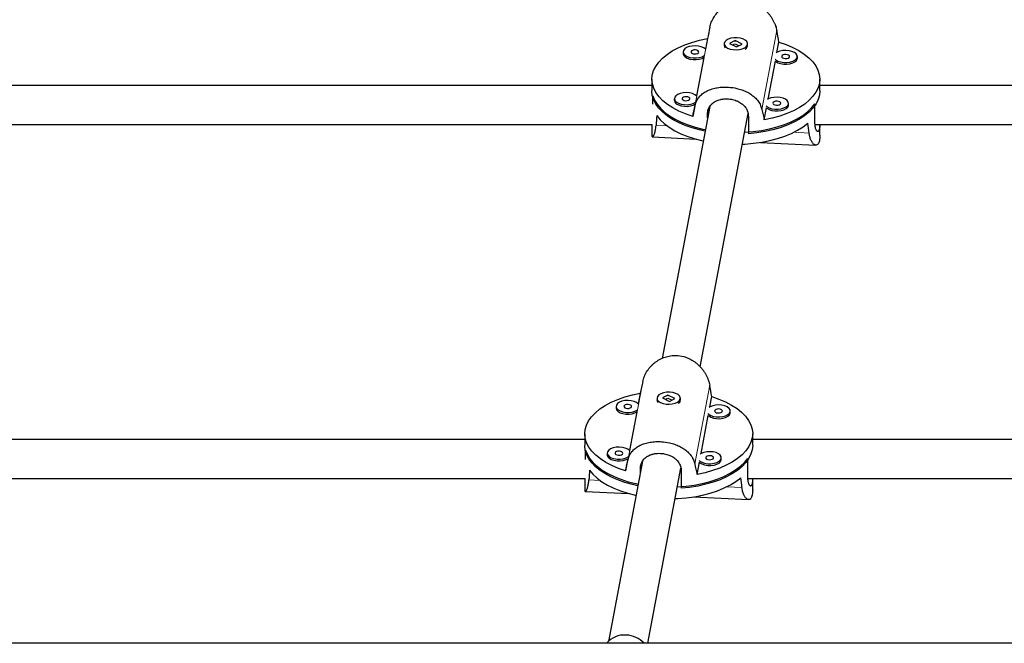
# Model space of a CAD drawing. Extents: x -54 to 677, y -9 to 525.
# Drawn here: x 508 to 524, y 160 to 170 of the extents above; entities that cross this region are included whole.
import ezdxf

# ---------------------------------------------------------------- set-up
doc = ezdxf.new("R2010")
doc.units = 0
doc.header["$LTSCALE"] = 0.125
doc.header["$MEASUREMENT"] = 0
doc.layers.add('CONTOUR', color=7, linetype='CONTINUOUS')

msp = doc.modelspace()

# ---------------------------------------------------------------- linework, layer by layer
at = {"layer": 'CONTOUR', "lineweight": 18}
for p, q in [((519.142, 168.893), (519.381, 170.155)), ((520.214, 168.839), (520.453, 170.101)), ((519.344, 168.764), (519.36, 168.848)), ((518.699, 168.575), (518.52, 168.584)), ((520.971, 168.461), (520.726, 168.473)), ((518.067, 163.222), (518.307, 164.484)), ((519.139, 163.168), (519.379, 164.43)), ((518.27, 163.093), (518.286, 163.177)), ((517.625, 162.904), (517.445, 162.913)), ((519.896, 162.79), (519.651, 162.802))]:
    msp.add_line(p, q, dxfattribs=at)
at = {"layer": 'CONTOUR', "lineweight": 25}
for p, q in [((519.344, 169.973), (519.311, 169.801)), ((519.61, 169.89), (519.61, 169.863)), ((519.786, 169.941), (519.698, 169.895)), ((519.698, 169.895), (519.809, 169.838)), ((519.778, 169.883), (519.75, 169.868)), ((519.897, 169.884), (519.786, 169.941)), ((519.786, 169.935), (519.786, 169.941)), ((519.845, 169.857), (519.792, 169.884)), ((519.809, 169.838), (519.897, 169.884)), ((519.985, 169.863), (519.985, 169.89)), ((520.456, 169.751), (520.487, 169.916)), ((518.955, 169.759), (518.955, 169.732)), ((519.286, 169.67), (519.169, 169.054)), ((520.315, 169.004), (520.43, 169.612)), ((520.781, 169.65), (520.782, 169.659)), ((520.782, 169.659), (520.782, 169.686)), ((518.454, 169.322), (518.454, 169.142)), ((521.141, 169.142), (521.141, 169.322)), ((518.454, 169.224), (503.5, 169.224)), ((536.081, 169.224), (521.141, 169.224)), ((518.469, 168.924), (518.469, 169.058)), ((518.813, 169.011), (518.813, 168.984)), ((519.145, 168.922), (519.108, 168.728)), ((520.64, 168.911), (520.64, 168.938)), ((521.063, 168.646), (521.063, 168.928)), ((519.379, 168.884), (518.616, 164.857)), ((519.226, 164.723), (519.994, 168.772)), ((519.344, 168.702), (519.344, 168.764)), ((520.251, 168.67), (520.288, 168.865)), ((520.639, 168.902), (520.64, 168.911)), ((503.5, 168.599), (518.458, 168.599)), ((518.454, 168.599), (518.454, 168.426)), ((519.998, 168.731), (519.998, 168.45)), ((521.065, 168.599), (536.104, 168.599)), ((521.141, 168.425), (521.141, 168.599)), ((518.463, 168.399), (519.16, 168.364)), ((520.194, 168.312), (521.077, 168.268)), ((518.269, 164.302), (518.237, 164.13)), ((518.536, 164.219), (518.536, 164.192)), ((518.711, 164.27), (518.624, 164.224)), ((518.624, 164.224), (518.735, 164.168)), ((518.704, 164.213), (518.676, 164.198)), ((518.823, 164.213), (518.711, 164.27)), ((518.711, 164.264), (518.711, 164.27)), ((518.771, 164.186), (518.717, 164.213)), ((518.735, 164.168), (518.823, 164.213)), ((518.911, 164.192), (518.911, 164.219)), ((519.382, 164.081), (519.413, 164.245)), ((517.881, 164.088), (517.881, 164.061)), ((518.212, 163.999), (518.095, 163.383)), ((519.24, 163.333), (519.355, 163.942)), ((519.706, 163.979), (519.707, 163.988)), ((519.707, 163.988), (519.707, 164.015)), ((517.379, 163.558), (501.349, 163.558)), ((517.379, 163.651), (517.379, 163.47)), ((520.067, 163.47), (520.067, 163.651)), ((536.081, 163.558), (520.067, 163.558)), ((517.394, 163.239), (517.394, 163.387)), ((517.739, 163.34), (517.739, 163.314)), ((518.07, 163.252), (518.033, 163.057)), ((519.565, 163.241), (519.565, 163.268)), ((519.565, 163.231), (519.565, 163.241)), ((519.988, 162.976), (519.988, 163.257)), ((518.304, 163.213), (517.758, 160.329)), ((518.27, 163.032), (518.27, 163.093)), ((518.388, 160.299), (518.919, 163.102)), ((519.177, 163), (519.214, 163.194)), ((501.349, 162.933), (517.382, 162.933)), ((517.379, 162.933), (517.379, 162.755)), ((518.923, 163.06), (518.923, 162.779)), ((519.99, 162.933), (536.104, 162.933)), ((520.067, 162.754), (520.067, 162.933)), ((517.388, 162.729), (518.086, 162.693)), ((519.12, 162.642), (520.003, 162.597)), ((578.215, 160.299), (496.09, 160.299))]:
    msp.add_line(p, q, dxfattribs=at)
at = {"layer": 'CONTOUR', "lineweight": 25, "flags": 128}
for points in [[(519.108, 168.728), (518.993, 168.767), (518.887, 168.813), (518.791, 168.863), (518.705, 168.919), (518.63, 168.979), (518.568, 169.042), (518.519, 169.108), (518.483, 169.177), (518.462, 169.247), (518.454, 169.318), (518.46, 169.389), (518.481, 169.459), (518.515, 169.528), (518.563, 169.594), (518.623, 169.658), (518.696, 169.718), (518.781, 169.774), (518.877, 169.826), (518.982, 169.872), (519.095, 169.912), (519.216, 169.946), (519.344, 169.973)], [(519.666, 169.821), (519.707, 169.805), (519.754, 169.796), (519.805, 169.793), (519.855, 169.798), (519.901, 169.809), (519.94, 169.826), (519.967, 169.849), (519.982, 169.874), (519.984, 169.9), (519.972, 169.925), (519.946, 169.948), (519.91, 169.967), (519.865, 169.98), (519.816, 169.986), (519.765, 169.985), (519.716, 169.977), (519.674, 169.962), (519.64, 169.942), (519.619, 169.918), (519.61, 169.892), (519.616, 169.866), (519.635, 169.842), (519.666, 169.821)], [(520.487, 169.916), (520.602, 169.876), (520.708, 169.831), (520.804, 169.78), (520.89, 169.724), (520.965, 169.665), (521.027, 169.601), (521.076, 169.535), (521.112, 169.466), (521.133, 169.396), (521.141, 169.325), (521.135, 169.254), (521.115, 169.184), (521.08, 169.115), (521.032, 169.049), (520.972, 168.985), (520.899, 168.925), (520.814, 168.869), (520.718, 168.818), (520.613, 168.772), (520.5, 168.732), (520.379, 168.698), (520.251, 168.67)], [(519.311, 169.801), (519.283, 169.823), (519.245, 169.84), (519.198, 169.851), (519.148, 169.855), (519.097, 169.852), (519.05, 169.843), (519.009, 169.827), (518.979, 169.806), (518.96, 169.781), (518.955, 169.755), (518.964, 169.729), (518.986, 169.705), (519.02, 169.686), (519.063, 169.671), (519.112, 169.663), (519.163, 169.663), (519.212, 169.669), (519.257, 169.682), (519.293, 169.701)], [(518.955, 169.732), (518.955, 169.728), (518.964, 169.702), (518.986, 169.679), (519.02, 169.659), (519.063, 169.645), (519.112, 169.637), (519.163, 169.636), (519.212, 169.642), (519.257, 169.655), (519.286, 169.67)], [(519.205, 169.756), (519.202, 169.768), (519.191, 169.779), (519.172, 169.787), (519.149, 169.791), (519.124, 169.79), (519.103, 169.784), (519.087, 169.774), (519.08, 169.762), (519.083, 169.749), (519.094, 169.738), (519.113, 169.73), (519.137, 169.727), (519.161, 169.728), (519.182, 169.734), (519.198, 169.744), (519.205, 169.756)], [(520.781, 169.676), (520.779, 169.703), (520.763, 169.728), (520.735, 169.75), (520.696, 169.767), (520.65, 169.778), (520.6, 169.782), (520.549, 169.779), (520.501, 169.77), (520.461, 169.754), (520.444, 169.744)], [(520.656, 169.683), (520.654, 169.695), (520.642, 169.706), (520.624, 169.714), (520.6, 169.718), (520.576, 169.717), (520.554, 169.711), (520.539, 169.701), (520.532, 169.689), (520.534, 169.676), (520.546, 169.665), (520.565, 169.657), (520.588, 169.654), (520.612, 169.655), (520.634, 169.661), (520.649, 169.671), (520.656, 169.683)], [(520.425, 169.644), (520.438, 169.632), (520.472, 169.613), (520.514, 169.598), (520.563, 169.591), (520.614, 169.59), (520.664, 169.596), (520.708, 169.609), (520.744, 169.628), (520.769, 169.651), (520.781, 169.676)], [(520.43, 169.612), (520.438, 169.606), (520.472, 169.586), (520.514, 169.572), (520.563, 169.564), (520.614, 169.563), (520.664, 169.569), (520.708, 169.582), (520.744, 169.601), (520.769, 169.624), (520.781, 169.65)], [(519.303, 168.491), (519.218, 168.51), (519.098, 168.543), (518.985, 168.583), (518.88, 168.628), (518.785, 168.679), (518.701, 168.734), (518.627, 168.794), (518.566, 168.857), (518.518, 168.923), (518.483, 168.991), (518.461, 169.061), (518.454, 169.131), (518.454, 169.134)], [(519.169, 169.054), (519.142, 169.075), (519.103, 169.092), (519.057, 169.103), (519.006, 169.108), (518.956, 169.105), (518.908, 169.095), (518.868, 169.079), (518.837, 169.058), (518.819, 169.034), (518.814, 169.007), (518.823, 168.981), (518.845, 168.958), (518.878, 168.938), (518.921, 168.924), (518.97, 168.916), (519.021, 168.915), (519.071, 168.921), (519.115, 168.934), (519.151, 168.953)], [(521.141, 169.134), (521.135, 169.067), (521.115, 168.997), (521.081, 168.929), (521.034, 168.863), (520.974, 168.799), (520.902, 168.74), (520.818, 168.684), (520.724, 168.633), (520.62, 168.587), (520.508, 168.547), (520.388, 168.512), (520.262, 168.485), (520.132, 168.464), (519.998, 168.45)], [(518.469, 169.058), (518.496, 168.989), (518.537, 168.922), (518.59, 168.857), (518.657, 168.795), (518.735, 168.737), (518.824, 168.684), (518.923, 168.635), (519.032, 168.592), (519.148, 168.555), (519.271, 168.524), (519.308, 168.516)], [(518.813, 168.984), (518.814, 168.981), (518.823, 168.955), (518.845, 168.931), (518.878, 168.911), (518.921, 168.897), (518.97, 168.889), (519.021, 168.888), (519.071, 168.895), (519.115, 168.908), (519.145, 168.922)], [(519.063, 169.008), (519.061, 169.02), (519.049, 169.032), (519.03, 169.04), (519.007, 169.043), (518.983, 169.042), (518.961, 169.036), (518.946, 169.026), (518.939, 169.014), (518.941, 169.002), (518.953, 168.991), (518.972, 168.983), (518.995, 168.979), (519.019, 168.98), (519.041, 168.986), (519.056, 168.996), (519.063, 169.008)], [(519.938, 168.473), (519.94, 168.473), (520.075, 168.484), (520.208, 168.502), (520.336, 168.527), (520.458, 168.558), (520.574, 168.596), (520.681, 168.64), (520.779, 168.688), (520.868, 168.742), (520.945, 168.801), (521.01, 168.863), (521.063, 168.928)], [(520.284, 168.896), (520.296, 168.885), (520.33, 168.865), (520.373, 168.851), (520.422, 168.843), (520.473, 168.842), (520.522, 168.849), (520.567, 168.862), (520.602, 168.88), (520.627, 168.903), (520.639, 168.929)], [(520.639, 168.929), (520.637, 168.955), (520.621, 168.98), (520.593, 169.002), (520.555, 169.019), (520.508, 169.03), (520.458, 169.035), (520.407, 169.032), (520.36, 169.022), (520.319, 169.006), (520.303, 168.996)], [(520.515, 168.935), (520.512, 168.948), (520.501, 168.959), (520.482, 168.967), (520.459, 168.97), (520.434, 168.969), (520.413, 168.963), (520.397, 168.953), (520.39, 168.941), (520.393, 168.929), (520.404, 168.918), (520.423, 168.91), (520.446, 168.906), (520.471, 168.907), (520.492, 168.913), (520.508, 168.923), (520.515, 168.935)], [(520.288, 168.865), (520.296, 168.858), (520.33, 168.838), (520.373, 168.824), (520.422, 168.816), (520.473, 168.815), (520.522, 168.822), (520.567, 168.835), (520.602, 168.853), (520.627, 168.876), (520.639, 168.902)], [(518.533, 168.74), (518.586, 168.674), (518.652, 168.612), (518.73, 168.553), (518.819, 168.499), (518.919, 168.45), (519.027, 168.406), (519.144, 168.369), (519.268, 168.337), (519.274, 168.336)], [(519.902, 168.283), (519.942, 168.285), (520.078, 168.297), (520.212, 168.315), (520.34, 168.34), (520.463, 168.372), (520.58, 168.411), (520.687, 168.455), (520.786, 168.505), (520.874, 168.559), (520.951, 168.618)], [(518.033, 163.057), (517.919, 163.097), (517.813, 163.142), (517.716, 163.193), (517.63, 163.248), (517.556, 163.308), (517.494, 163.371), (517.445, 163.438), (517.409, 163.506), (517.387, 163.576), (517.379, 163.647), (517.386, 163.718), (517.406, 163.788), (517.44, 163.857), (517.488, 163.924), (517.549, 163.988), (517.622, 164.048), (517.707, 164.104), (517.802, 164.155), (517.907, 164.201), (518.021, 164.241), (518.142, 164.275), (518.269, 164.302)], [(518.237, 164.13), (518.209, 164.152), (518.17, 164.169), (518.124, 164.18), (518.074, 164.185), (518.023, 164.182), (517.975, 164.172), (517.935, 164.156), (517.904, 164.135), (517.886, 164.11), (517.881, 164.084), (517.89, 164.058), (517.912, 164.035), (517.946, 164.015), (517.988, 164.001), (518.037, 163.993), (518.088, 163.992), (518.138, 163.998), (518.182, 164.011), (518.218, 164.03)], [(518.591, 164.15), (518.632, 164.134), (518.68, 164.125), (518.73, 164.122), (518.781, 164.127), (518.827, 164.138), (518.865, 164.156), (518.893, 164.178), (518.908, 164.203), (518.909, 164.229), (518.897, 164.255), (518.872, 164.278), (518.836, 164.296), (518.791, 164.309), (518.741, 164.315), (518.69, 164.314), (518.642, 164.306), (518.599, 164.291), (518.566, 164.271), (518.544, 164.248), (518.536, 164.222), (518.541, 164.196), (518.56, 164.171), (518.591, 164.15)], [(519.413, 164.245), (519.527, 164.205), (519.633, 164.16), (519.73, 164.109), (519.816, 164.054), (519.89, 163.994), (519.952, 163.931), (520.001, 163.864), (520.037, 163.796), (520.059, 163.726), (520.067, 163.655), (520.06, 163.584), (520.04, 163.514), (520.006, 163.445), (519.958, 163.378), (519.897, 163.314), (519.824, 163.254), (519.739, 163.198), (519.644, 163.147), (519.539, 163.101), (519.425, 163.061), (519.304, 163.027), (519.177, 163)], [(517.881, 164.061), (517.881, 164.057), (517.89, 164.032), (517.912, 164.008), (517.946, 163.988), (517.988, 163.974), (518.037, 163.966), (518.088, 163.965), (518.138, 163.972), (518.182, 163.985), (518.212, 163.999)], [(518.13, 164.085), (518.128, 164.097), (518.116, 164.108), (518.098, 164.116), (518.074, 164.12), (518.05, 164.119), (518.028, 164.113), (518.013, 164.103), (518.006, 164.091), (518.008, 164.079), (518.02, 164.068), (518.039, 164.06), (518.062, 164.056), (518.086, 164.057), (518.108, 164.063), (518.123, 164.073), (518.13, 164.085)], [(519.706, 164.006), (519.704, 164.032), (519.689, 164.057), (519.66, 164.079), (519.622, 164.096), (519.575, 164.107), (519.525, 164.112), (519.474, 164.109), (519.427, 164.099), (519.386, 164.083), (519.37, 164.073)], [(519.582, 164.012), (519.579, 164.024), (519.568, 164.036), (519.549, 164.043), (519.526, 164.047), (519.501, 164.046), (519.48, 164.04), (519.464, 164.03), (519.457, 164.018), (519.46, 164.006), (519.471, 163.995), (519.49, 163.987), (519.514, 163.983), (519.538, 163.984), (519.559, 163.99), (519.575, 164), (519.582, 164.012)], [(519.351, 163.973), (519.363, 163.962), (519.397, 163.942), (519.44, 163.928), (519.489, 163.92), (519.54, 163.919), (519.589, 163.925), (519.634, 163.938), (519.67, 163.957), (519.694, 163.98), (519.706, 164.006)], [(519.355, 163.942), (519.363, 163.935), (519.397, 163.915), (519.44, 163.901), (519.489, 163.893), (519.54, 163.892), (519.589, 163.899), (519.634, 163.912), (519.67, 163.93), (519.694, 163.953), (519.706, 163.979)], [(518.229, 162.82), (518.144, 162.839), (518.023, 162.873), (517.91, 162.912), (517.806, 162.958), (517.711, 163.008), (517.626, 163.064), (517.553, 163.123), (517.492, 163.186), (517.443, 163.252), (517.408, 163.32), (517.387, 163.39), (517.379, 163.46), (517.379, 163.463)], [(518.095, 163.383), (518.067, 163.404), (518.028, 163.421), (517.982, 163.433), (517.932, 163.437), (517.881, 163.434), (517.834, 163.424), (517.793, 163.408), (517.763, 163.387), (517.744, 163.363), (517.739, 163.337), (517.748, 163.311), (517.77, 163.287), (517.804, 163.267), (517.847, 163.253), (517.896, 163.245), (517.947, 163.244), (517.996, 163.251), (518.041, 163.264), (518.076, 163.282)], [(520.067, 163.463), (520.06, 163.396), (520.04, 163.327), (520.006, 163.258), (519.959, 163.192), (519.899, 163.129), (519.827, 163.069), (519.743, 163.013), (519.649, 162.962), (519.545, 162.916), (519.433, 162.876), (519.314, 162.842), (519.188, 162.814), (519.057, 162.793), (518.923, 162.779)], [(517.394, 163.387), (517.421, 163.318), (517.462, 163.251), (517.516, 163.186), (517.582, 163.125), (517.66, 163.067), (517.75, 163.013), (517.849, 162.965), (517.957, 162.922), (518.073, 162.884), (518.196, 162.854), (518.234, 162.846)], [(517.739, 163.314), (517.739, 163.31), (517.748, 163.284), (517.77, 163.26), (517.804, 163.241), (517.847, 163.226), (517.896, 163.218), (517.947, 163.218), (517.996, 163.224), (518.041, 163.237), (518.07, 163.252)], [(517.989, 163.337), (517.986, 163.35), (517.975, 163.361), (517.956, 163.369), (517.933, 163.372), (517.908, 163.371), (517.887, 163.365), (517.871, 163.356), (517.864, 163.344), (517.867, 163.331), (517.878, 163.32), (517.897, 163.312), (517.92, 163.308), (517.945, 163.31), (517.966, 163.316), (517.982, 163.325), (517.989, 163.337)], [(518.864, 162.802), (518.866, 162.802), (519.001, 162.813), (519.133, 162.831), (519.261, 162.856), (519.384, 162.888), (519.499, 162.925), (519.607, 162.969), (519.705, 163.018), (519.793, 163.072), (519.87, 163.13), (519.935, 163.192), (519.988, 163.257)], [(519.209, 163.225), (519.222, 163.214), (519.255, 163.194), (519.298, 163.18), (519.347, 163.172), (519.398, 163.171), (519.448, 163.178), (519.492, 163.191), (519.528, 163.21), (519.553, 163.233), (519.565, 163.258)], [(519.565, 163.258), (519.563, 163.284), (519.547, 163.309), (519.519, 163.331), (519.48, 163.349), (519.434, 163.36), (519.383, 163.364), (519.333, 163.361), (519.285, 163.351), (519.245, 163.335), (519.228, 163.326)], [(519.44, 163.264), (519.438, 163.277), (519.426, 163.288), (519.407, 163.296), (519.384, 163.3), (519.36, 163.298), (519.338, 163.292), (519.323, 163.283), (519.316, 163.271), (519.318, 163.258), (519.33, 163.247), (519.349, 163.239), (519.372, 163.235), (519.396, 163.237), (519.418, 163.243), (519.433, 163.252), (519.44, 163.264)], [(519.214, 163.194), (519.222, 163.187), (519.255, 163.168), (519.298, 163.153), (519.347, 163.145), (519.398, 163.145), (519.448, 163.151), (519.492, 163.164), (519.528, 163.183), (519.553, 163.206), (519.565, 163.231)], [(517.458, 163.069), (517.511, 163.003), (517.577, 162.941), (517.655, 162.883), (517.744, 162.828), (517.844, 162.779), (517.953, 162.736), (518.07, 162.698), (518.193, 162.667), (518.2, 162.665)], [(518.828, 162.613), (518.868, 162.615), (519.004, 162.626), (519.137, 162.644), (519.266, 162.67), (519.389, 162.702), (519.505, 162.74), (519.613, 162.784), (519.711, 162.834), (519.799, 162.888), (519.876, 162.947)]]:
    msp.add_lwpolyline(points, dxfattribs=at)
at = {"layer": 'CONTOUR', "lineweight": 25}
for centre, radius, start, end in [((519.672, 169.865), 0.0615, 182.2374, 222.1976), ((519.911, 169.869), 0.0741, 299.2399, 354.8444), ((518.597, 164.194), 0.0615, 182.2374, 222.1976), ((518.837, 164.199), 0.0741, 299.2399, 354.8444), ((518.01, 160.067), 0.364, 84.8256, 140.5137), ((518.024, 160.012), 0.419, 43.2766, 87.5139)]:
    msp.add_arc(centre, radius, start, end, dxfattribs=at)
for centre, major_axis, ratio, start_param, end_param in [((519.798, 172.115), (1.344, 6.502), 0.001756, 1.877399, 1.90686), ((519.798, 172.115), (-1.319, 6.635), 0.038952, 4.3668, 4.396261), ((519.798, 172.115), (1.344, 6.502), 0.001756, 4.164765, 4.194226), ((519.798, 172.115), (-1.319, 6.635), 0.038952, 2.079435, 2.108896), ((519.798, 166.18), (-0.154, 5.844), 0.228432, 1.111432, 1.140893), ((519.798, 166.18), (-0.154, 5.844), 0.228432, 5.107252, 5.136712), ((518.723, 166.444), (1.344, 6.502), 0.001756, 1.877399, 1.90686), ((518.723, 166.444), (-1.319, 6.635), 0.038952, 4.3668, 4.396261), ((518.723, 166.444), (1.344, 6.502), 0.001756, 4.164765, 4.194226), ((518.723, 166.444), (-1.319, 6.635), 0.038952, 2.079435, 2.108896), ((518.723, 160.51), (-0.154, 5.844), 0.228432, 1.111432, 1.140893), ((518.723, 160.51), (-0.154, 5.844), 0.228432, 5.107252, 5.136712)]:
    msp.add_ellipse(centre, major_axis=major_axis, ratio=ratio, start_param=start_param, end_param=end_param, dxfattribs=at)
for points, knots in [([(519.381, 170.155), (519.388, 170.181), (519.398, 170.221), (519.422, 170.272), (519.449, 170.322), (519.484, 170.37), (519.523, 170.413), (519.556, 170.444), (519.592, 170.472), (519.631, 170.498), (519.673, 170.52), (519.716, 170.539), (519.76, 170.554), (519.806, 170.565), (519.852, 170.572), (519.898, 170.574), (519.972, 170.572), (520.044, 170.556), (520.124, 170.525), (520.175, 170.498), (520.223, 170.465), (520.258, 170.437), (520.29, 170.406), (520.321, 170.373), (520.349, 170.337), (520.375, 170.299), (520.398, 170.258), (520.418, 170.216), (520.434, 170.176), (520.446, 170.137), (520.451, 170.113), (520.453, 170.101)], [0, 0, 0, 0, 0.058428, 0.088117, 0.118255, 0.176614, 0.206198, 0.236171, 0.266563, 0.297168, 0.328457, 0.359993, 0.389787, 0.419811, 0.450585, 0.48163, 0.509525, 0.594669, 0.622126, 0.677714, 0.705886, 0.734874, 0.764047, 0.7935, 0.823336, 0.853806, 0.884492, 0.915879, 0.947522, 0.973681, 1, 1, 1, 1]), ([(519.779, 169.93), (519.78, 169.931), (519.785, 169.932), (519.789, 169.932), (519.792, 169.932)], [0, 0, 0, 0, 0.4165355, 1, 1, 1, 1]), ([(519.142, 168.893), (519.148, 168.916), (519.158, 168.951), (519.179, 168.993), (519.205, 169.033), (519.237, 169.067), (519.274, 169.098), (519.305, 169.119), (519.339, 169.137), (519.377, 169.153), (519.417, 169.167), (519.458, 169.179), (519.501, 169.187), (519.545, 169.193), (519.591, 169.196), (519.637, 169.197), (519.711, 169.194), (519.783, 169.183), (519.866, 169.162), (519.919, 169.144), (519.968, 169.122), (520.005, 169.103), (520.039, 169.081), (520.072, 169.058), (520.102, 169.032), (520.13, 169.003), (520.155, 168.972), (520.176, 168.939), (520.193, 168.905), (520.206, 168.871), (520.211, 168.85), (520.214, 168.839)], [0, 0, 0, 0, 0.058428, 0.088117, 0.118255, 0.176614, 0.206198, 0.236171, 0.266563, 0.297168, 0.328457, 0.359993, 0.389787, 0.419811, 0.450585, 0.48163, 0.509525, 0.594669, 0.622126, 0.677714, 0.705886, 0.734874, 0.764047, 0.7935, 0.823336, 0.853806, 0.884492, 0.915879, 0.947522, 0.973681, 1, 1, 1, 1]), ([(519.344, 168.764), (519.345, 168.771), (519.345, 168.791), (519.35, 168.82), (519.36, 168.849), (519.372, 168.875), (519.389, 168.9), (519.408, 168.923), (519.431, 168.943), (519.457, 168.961), (519.486, 168.976), (519.518, 168.989), (519.543, 168.996), (519.569, 169.002), (519.591, 169.005), (519.622, 169.008), (519.659, 169.009), (519.695, 169.006), (519.731, 169), (519.766, 168.992), (519.8, 168.981), (519.832, 168.967), (519.862, 168.951), (519.891, 168.932), (519.916, 168.911), (519.94, 168.887), (519.959, 168.861), (519.975, 168.833), (519.984, 168.811), (519.991, 168.788), (519.994, 168.772), (519.996, 168.756), (519.997, 168.744), (519.997, 168.735), (519.998, 168.731)], [0, 0, 0, 0, 0.025807, 0.06511, 0.105189, 0.130996, 0.170271, 0.210277, 0.236572, 0.276589, 0.317361, 0.343975, 0.384511, 0.398217, 0.425888, 0.451979, 0.491726, 0.532278, 0.557841, 0.596754, 0.636407, 0.662211, 0.701471, 0.741454, 0.76791, 0.808182, 0.849229, 0.875773, 0.916211, 0.929886, 0.957498, 0.971625, 0.985753, 1, 1, 1, 1]), ([(521.141, 168.599), (521.141, 168.592), (521.14, 168.578), (521.139, 168.556), (521.136, 168.535), (521.132, 168.517), (521.127, 168.503), (521.122, 168.493), (521.116, 168.487), (521.109, 168.485), (521.102, 168.486), (521.095, 168.492), (521.088, 168.502), (521.081, 168.515), (521.075, 168.533), (521.07, 168.554), (521.067, 168.572), (521.065, 168.592), (521.064, 168.606), (521.063, 168.622), (521.063, 168.634), (521.063, 168.642), (521.063, 168.646)], [0, 0, 0, 0, 0.045826, 0.089188, 0.155247, 0.222646, 0.265131, 0.329805, 0.395709, 0.438594, 0.503845, 0.570296, 0.614266, 0.681198, 0.749418, 0.793535, 0.860743, 0.883471, 0.929362, 0.952841, 0.976321, 1, 1, 1, 1]), ([(518.454, 168.426), (518.454, 168.424), (518.453, 168.416), (518.456, 168.407), (518.459, 168.399), (518.465, 168.399), (518.47, 168.402), (518.476, 168.409), (518.482, 168.419), (518.489, 168.433), (518.495, 168.45), (518.502, 168.472), (518.508, 168.497), (518.513, 168.525), (518.517, 168.554), (518.519, 168.574), (518.52, 168.584)], [0, 0, 0, 0, 0.022212, 0.088448, 0.222543, 0.290503, 0.360432, 0.430806, 0.501856, 0.573829, 0.647333, 0.721357, 0.797074, 0.873407, 0.936509, 1, 1, 1, 1]), ([(521.141, 168.425), (521.141, 168.423), (521.141, 168.409), (521.14, 168.387), (521.138, 168.359), (521.131, 168.32), (521.12, 168.293), (521.101, 168.273), (521.088, 168.267), (521.072, 168.268), (521.06, 168.272), (521.048, 168.279), (521.035, 168.29), (521.023, 168.305), (521.011, 168.324), (521, 168.346), (520.989, 168.373), (520.981, 168.401), (520.975, 168.43), (520.972, 168.451), (520.971, 168.461)], [0, 0, 0, 0, 0.008847, 0.06142, 0.114454, 0.162108, 0.307562, 0.354468, 0.44943, 0.497558, 0.547079, 0.596915, 0.647231, 0.698199, 0.750253, 0.802674, 0.856295, 0.910351, 0.955038, 1, 1, 1, 1]), ([(518.307, 164.484), (518.313, 164.51), (518.324, 164.55), (518.347, 164.602), (518.375, 164.652), (518.409, 164.699), (518.449, 164.742), (518.482, 164.773), (518.518, 164.801), (518.557, 164.827), (518.598, 164.85), (518.642, 164.869), (518.686, 164.884), (518.731, 164.894), (518.778, 164.901), (518.824, 164.904), (518.897, 164.901), (518.969, 164.886), (519.05, 164.854), (519.101, 164.827), (519.148, 164.794), (519.183, 164.766), (519.216, 164.735), (519.246, 164.702), (519.275, 164.666), (519.301, 164.628), (519.324, 164.588), (519.344, 164.546), (519.359, 164.505), (519.371, 164.466), (519.376, 164.442), (519.379, 164.43)], [0, 0, 0, 0, 0.058428, 0.088117, 0.118255, 0.176614, 0.206198, 0.236171, 0.266563, 0.297168, 0.328457, 0.359993, 0.389787, 0.419811, 0.450585, 0.48163, 0.509525, 0.594669, 0.622126, 0.677714, 0.705886, 0.734874, 0.764047, 0.7935, 0.823336, 0.853806, 0.884492, 0.915879, 0.947522, 0.973681, 1, 1, 1, 1]), ([(518.704, 164.26), (518.706, 164.26), (518.71, 164.261), (518.715, 164.261), (518.717, 164.261)], [0, 0, 0, 0, 0.416536, 1, 1, 1, 1]), ([(518.067, 163.222), (518.074, 163.245), (518.083, 163.281), (518.105, 163.323), (518.13, 163.362), (518.162, 163.397), (518.2, 163.427), (518.231, 163.448), (518.265, 163.466), (518.302, 163.483), (518.342, 163.497), (518.384, 163.508), (518.427, 163.516), (518.471, 163.522), (518.517, 163.525), (518.563, 163.526), (518.636, 163.523), (518.709, 163.512), (518.792, 163.491), (518.844, 163.473), (518.894, 163.451), (518.93, 163.432), (518.965, 163.411), (518.997, 163.387), (519.028, 163.361), (519.055, 163.332), (519.08, 163.301), (519.102, 163.268), (519.119, 163.234), (519.131, 163.201), (519.137, 163.179), (519.139, 163.168)], [0, 0, 0, 0, 0.058428, 0.088117, 0.118255, 0.176614, 0.206198, 0.236171, 0.266563, 0.297168, 0.328457, 0.359993, 0.389787, 0.419811, 0.450585, 0.48163, 0.509525, 0.594669, 0.622126, 0.677714, 0.705886, 0.734874, 0.764047, 0.7935, 0.823336, 0.853806, 0.884492, 0.915879, 0.947522, 0.973681, 1, 1, 1, 1]), ([(518.27, 163.093), (518.27, 163.101), (518.271, 163.12), (518.276, 163.15), (518.285, 163.178), (518.298, 163.205), (518.314, 163.23), (518.334, 163.252), (518.357, 163.272), (518.383, 163.291), (518.412, 163.306), (518.443, 163.318), (518.468, 163.325), (518.494, 163.331), (518.516, 163.335), (518.548, 163.338), (518.584, 163.338), (518.621, 163.335), (518.656, 163.33), (518.691, 163.322), (518.725, 163.31), (518.757, 163.297), (518.788, 163.281), (518.816, 163.261), (518.842, 163.24), (518.865, 163.216), (518.884, 163.19), (518.9, 163.162), (518.909, 163.14), (518.916, 163.118), (518.92, 163.102), (518.922, 163.085), (518.923, 163.073), (518.923, 163.065), (518.923, 163.06)], [0, 0, 0, 0, 0.025807, 0.06511, 0.105189, 0.130996, 0.170271, 0.210277, 0.236572, 0.276589, 0.317361, 0.343975, 0.384511, 0.398217, 0.425888, 0.451979, 0.491726, 0.532278, 0.557841, 0.596754, 0.636407, 0.662211, 0.701471, 0.741454, 0.76791, 0.808182, 0.849229, 0.875773, 0.916211, 0.929886, 0.957498, 0.971625, 0.985753, 1, 1, 1, 1]), ([(520.067, 162.933), (520.067, 162.932), (520.066, 162.922), (520.066, 162.907), (520.064, 162.886), (520.061, 162.864), (520.058, 162.847), (520.053, 162.833), (520.047, 162.822), (520.041, 162.816), (520.034, 162.814), (520.027, 162.815), (520.02, 162.821), (520.013, 162.831), (520.007, 162.844), (520.001, 162.862), (519.996, 162.883), (519.993, 162.901), (519.99, 162.921), (519.989, 162.936), (519.988, 162.951), (519.988, 162.963), (519.988, 162.971), (519.988, 162.976)], [0, 0, 0, 0, 0.010654, 0.056145, 0.099039, 0.164384, 0.231054, 0.273079, 0.337053, 0.402245, 0.444665, 0.509211, 0.574943, 0.618438, 0.684646, 0.752128, 0.795768, 0.862249, 0.884731, 0.930126, 0.953351, 0.976577, 1, 1, 1, 1]), ([(517.38, 162.755), (517.38, 162.753), (517.379, 162.746), (517.381, 162.737), (517.384, 162.729), (517.39, 162.728), (517.395, 162.731), (517.401, 162.738), (517.407, 162.748), (517.414, 162.762), (517.421, 162.78), (517.428, 162.801), (517.434, 162.827), (517.439, 162.854), (517.443, 162.883), (517.445, 162.903), (517.445, 162.913)], [0, 0, 0, 0, 0.022212, 0.088448, 0.222543, 0.290503, 0.360432, 0.430806, 0.501856, 0.573829, 0.647333, 0.721357, 0.797074, 0.873407, 0.936509, 1, 1, 1, 1]), ([(520.067, 162.754), (520.067, 162.752), (520.067, 162.739), (520.066, 162.716), (520.063, 162.689), (520.056, 162.65), (520.045, 162.622), (520.027, 162.603), (520.013, 162.597), (519.998, 162.597), (519.986, 162.601), (519.973, 162.609), (519.961, 162.62), (519.948, 162.634), (519.936, 162.653), (519.925, 162.676), (519.915, 162.702), (519.907, 162.73), (519.9, 162.76), (519.897, 162.78), (519.896, 162.79)], [0, 0, 0, 0, 0.008847, 0.06142, 0.114454, 0.162108, 0.307562, 0.354468, 0.44943, 0.497558, 0.547079, 0.596915, 0.647231, 0.698199, 0.750253, 0.802674, 0.856295, 0.910351, 0.955038, 1, 1, 1, 1])]:
    msp.add_open_spline(points, degree=3, knots=knots, dxfattribs=at)

doc.saveas('drawing.dxf')
